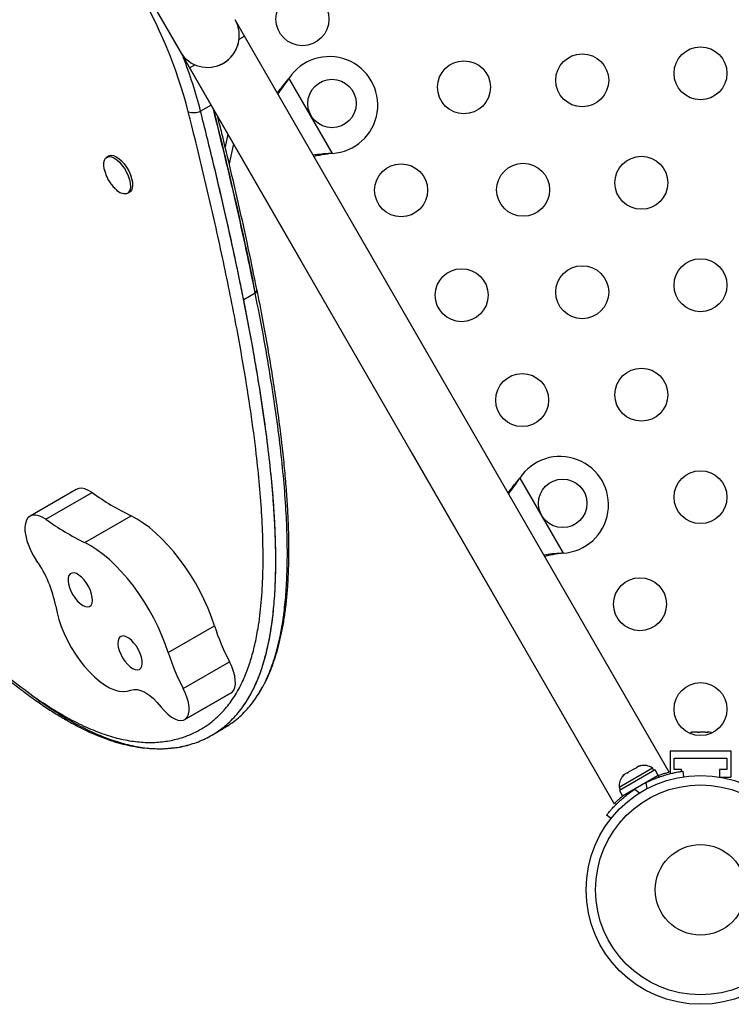
# Model space of a CAD drawing. Units: millimetres. Extents: x -33 to 620, y -16 to 650.
# Drawn here: x 132 to 144, y 150 to 167 of the extents above; entities that cross this region are included whole.
import ezdxf

# ---------------------------------------------------------------- set-up
doc = ezdxf.new("R2010")
doc.units = ezdxf.units.MM
doc.header["$LTSCALE"] = 20
doc.layers.add('CONTOUR', color=7, linetype='Continuous')

msp = doc.modelspace()

# ---------------------------------------------------------------- linework, layer by layer
at = {"layer": 'CONTOUR'}
for p, q in [((126.7842, 179.37311), (134.50958, 165.99235)), ((135.57845, 166.2475), (135.42171, 166.51897)), ((135.48889, 166.1958), (135.57849, 166.24752)), ((142.6175, 154.05559), (135.57849, 166.24752)), ((134.50958, 165.99235), (136.51575, 162.51756)), ((134.66635, 165.7209), (134.75595, 165.77263)), ((134.66635, 165.7209), (141.70549, 153.52876)), ((136.29584, 165.52161), (136.31561, 165.54748)), ((136.30105, 165.52461), (136.29584, 165.52161)), ((136.30105, 165.52461), (136.31561, 165.54748)), ((136.31561, 165.54748), (137.03349, 164.30406)), ((135.02308, 165.10295), (134.85071, 165.00344)), ((135.30145, 164.62079), (135.25715, 164.41171)), ((135.39378, 164.46087), (135.32434, 164.13318)), ((133.32932, 164.26131), (133.29337, 164.24055)), ((137.03349, 164.30406), (137.00121, 164.29988)), ((137.00641, 164.30289), (137.00121, 164.29988)), ((137.03349, 164.30406), (137.00641, 164.30289)), ((133.63823, 163.64323), (133.67418, 163.66399)), ((135.75641, 161.98833), (135.56466, 161.87762)), ((138.33372, 159.36874), (140.33989, 155.89396)), ((140.1201, 158.89779), (140.13987, 158.92366)), ((140.12531, 158.9008), (140.1201, 158.89779)), ((140.12531, 158.9008), (140.13987, 158.92366)), ((140.13987, 158.92366), (140.85775, 157.68025)), ((132.79072, 158.73803), (132.02371, 158.2952)), ((132.28378, 158.24184), (133.05079, 158.68468)), ((132.93187, 157.85609), (133.69888, 158.29892)), ((140.85775, 157.68025), (140.82546, 157.67607)), ((140.83067, 157.67908), (140.82546, 157.67607)), ((140.85775, 157.68025), (140.83067, 157.67908)), ((134.31363, 156.03489), (135.08064, 156.47773)), ((134.56385, 155.43659), (135.33087, 155.87943)), ((134.58763, 154.92411), (135.35464, 155.36694)), ((134.60479, 154.93622), (135.37181, 155.37905)), ((135.35464, 155.36694), (135.37181, 155.37905)), ((135.03449, 154.66391), (135.22625, 154.77462)), ((142.96983, 154.70791), (142.99663, 154.71659)), ((143.00633, 154.71659), (142.96983, 154.70791)), ((142.99663, 154.71659), (142.99553, 154.71659)), ((143.00633, 154.71659), (142.99663, 154.71659)), ((143.08184, 154.71659), (143.00633, 154.71659)), ((143.09154, 154.70791), (143.08184, 154.71659)), ((143.09741, 154.71659), (143.08184, 154.71659)), ((143.11834, 154.71659), (143.09154, 154.70791)), ((143.09741, 154.71659), (143.10882, 154.71659)), ((143.10882, 154.71659), (143.11801, 154.71659)), ((143.2218, 154.71659), (143.11834, 154.71659)), ((143.25829, 154.70791), (143.2218, 154.71659)), ((143.2218, 154.71659), (143.23274, 154.71659)), ((143.23274, 154.71659), (143.2486, 154.71659)), ((143.2486, 154.71659), (143.25829, 154.70791)), ((143.27765, 154.71659), (143.2486, 154.71659)), ((142.63505, 154.40833), (143.63813, 154.40833)), ((142.63505, 154.40833), (142.63505, 154.02828)), ((143.63813, 154.40833), (143.63813, 153.96949)), ((142.11475, 154.15262), (142.0684, 154.12586)), ((142.14745, 154.16147), (142.11475, 154.15262)), ((142.11475, 154.15262), (142.14745, 154.16147)), ((142.69774, 154.09487), (142.69774, 154.28295)), ((142.69774, 154.28295), (143.57544, 154.28295)), ((143.57544, 154.28295), (143.57544, 154.09487)), ((142.38372, 154.09073), (141.79175, 153.74895)), ((142.43682, 153.99876), (141.84485, 153.65698)), ((141.84862, 153.98894), (141.87264, 154.01283)), ((141.87264, 154.01283), (141.84862, 153.98894)), ((141.91899, 154.03959), (141.87264, 154.01283)), ((141.92333, 154.03207), (141.91899, 154.03959)), ((141.94735, 154.05596), (141.92333, 154.03207)), ((142.04005, 154.10948), (141.94735, 154.05596)), ((142.07274, 154.11834), (142.04005, 154.10948)), ((142.34111, 154.12045), (142.06421, 153.96058)), ((142.0684, 154.12586), (142.07274, 154.11834)), ((142.36463, 154.07971), (142.34111, 154.12045)), ((142.43682, 153.99876), (142.38372, 154.09073)), ((142.43362, 153.99691), (142.44867, 153.97084)), ((142.82312, 154.09487), (142.69774, 154.09487)), ((142.82312, 154.06657), (142.82312, 154.09487)), ((142.84291, 154.06945), (142.85571, 153.97808)), ((143.45005, 154.09487), (143.45005, 153.97291)), ((143.57544, 154.09487), (143.45005, 154.09487)), ((142.06421, 153.96058), (141.78732, 153.80072)), ((142.25053, 153.7792), (142.23646, 153.87957)), ((143.46984, 153.96949), (143.63813, 153.96949)), ((141.78732, 153.80072), (141.81084, 153.75998)), ((141.79175, 153.74895), (141.84485, 153.65698)), ((141.97796, 153.73383), (141.98329, 153.7246)), ((142.04825, 153.7709), (142.12814, 153.70854)), ((141.65331, 153.28388), (141.58059, 153.34064))]:
    msp.add_line(p, q, dxfattribs=at)
at = {"layer": 'CONTOUR', "flags": 128}
for points in [[(133.32932, 164.26131), (133.33647, 164.26495), (133.36976, 164.27206), (133.40845, 164.26651), (133.45097, 164.24851), (133.49556, 164.21881), (133.5404, 164.17863), (133.58367, 164.1296), (133.62358, 164.07374), (133.6585, 164.01333), (133.68701, 163.95085), (133.70793, 163.88884), (133.72041, 163.82986), (133.72393, 163.77632), (133.71837, 163.7304), (133.70393, 163.694), (133.68122, 163.66859), (133.67418, 163.66399)], [(133.25344, 164.04041), (133.25228, 164.04572), (133.24424, 164.10227), (133.24527, 164.15226), (133.25532, 164.19363), (133.27399, 164.2247), (133.30051, 164.24419), (133.3338, 164.2513), (133.3725, 164.24575), (133.41501, 164.22775), (133.4596, 164.19806), (133.50445, 164.15787), (133.54771, 164.10884), (133.58762, 164.05298), (133.62255, 163.99257), (133.65105, 163.93009), (133.67197, 163.86809), (133.68445, 163.80911), (133.68798, 163.75556), (133.68241, 163.70965), (133.66798, 163.67324), (133.64526, 163.64783), (133.6152, 163.63446), (133.57902, 163.63368), (133.53821, 163.64551), (133.53821, 163.64551)], [(133.05079, 158.68468), (132.99116, 158.72106), (132.93396, 158.74502), (132.88061, 158.75595), (132.83243, 158.75359), (132.79072, 158.73803)], [(132.28378, 158.24184), (132.22415, 158.27823), (132.16695, 158.30218), (132.11359, 158.31312), (132.06542, 158.31075), (132.02362, 158.29515), (131.98925, 158.2667), (131.96315, 158.22611), (131.94599, 158.17439), (131.93818, 158.11283), (131.93991, 158.04296), (131.95116, 157.96653), (131.97163, 157.88543), (132.00082, 157.8017), (132.038, 157.71741), (132.08224, 157.63467), (132.13244, 157.55553)], [(135.08064, 156.47773), (135.03206, 156.61964), (134.97572, 156.76264), (134.91206, 156.90564), (134.84157, 157.04753), (134.76479, 157.18722), (134.68232, 157.32363), (134.59478, 157.45572), (134.50285, 157.58247), (134.40724, 157.7029), (134.30869, 157.81608), (134.20795, 157.92115), (134.10581, 158.01729), (134.00303, 158.10376), (133.90043, 158.1799), (133.79879, 158.24512), (133.69888, 158.29892)], [(134.31363, 156.03489), (134.26505, 156.1768), (134.20871, 156.3198), (134.14505, 156.4628), (134.07456, 156.60469), (133.99778, 156.74438), (133.9153, 156.8808), (133.82777, 157.01289), (133.73584, 157.13963), (133.64023, 157.26006), (133.54168, 157.37324), (133.44094, 157.47831), (133.33879, 157.57445), (133.23602, 157.66092), (133.13342, 157.73706), (133.03177, 157.80228), (132.93187, 157.85609)], [(132.66886, 157.31052), (132.65709, 157.27254), (132.65464, 157.22523), (132.66162, 157.17081), (132.67771, 157.11182), (132.70215, 157.05103), (132.7338, 156.99127), (132.77118, 156.93534), (132.81255, 156.88586), (132.85597, 156.84513), (132.8994, 156.81506), (132.94083, 156.79707), (132.9783, 156.79198), (133.01007, 156.80004), (133.03466, 156.82087), (133.05091, 156.8535), (133.05806, 156.89639), (133.05579, 156.94756), (133.04418, 157.00459), (133.0238, 157.06484), (132.99559, 157.12547), (132.96087, 157.18365), (132.92126, 157.23667), (132.87862, 157.28204), (132.83493, 157.31765), (132.79225, 157.34182), (132.75257, 157.35343), (132.71775, 157.35194), (132.6894, 157.33741), (132.66886, 157.31052)], [(132.44917, 156.80437), (132.47055, 156.69519), (132.50122, 156.5819), (132.54078, 156.46601), (132.58868, 156.34911), (132.64427, 156.23278), (132.70681, 156.1186), (132.77544, 156.00811), (132.84923, 155.90283), (132.92717, 155.80417), (133.00823, 155.71347), (133.09128, 155.63196), (133.17521, 155.56076), (133.25888, 155.50082), (133.34115, 155.45296), (133.4209, 155.41783), (133.49706, 155.3959), (133.5686, 155.38747), (133.63453, 155.39267), (133.69397, 155.4114)], [(133.49391, 156.26611), (133.48214, 156.22813), (133.47969, 156.18082), (133.48667, 156.1264), (133.50275, 156.06742), (133.5272, 156.00662), (133.55885, 155.94686), (133.59623, 155.89093), (133.6376, 155.84145), (133.68102, 155.80072), (133.72445, 155.77066), (133.76587, 155.75266), (133.80335, 155.74757), (133.83512, 155.75563), (133.85971, 155.77646), (133.87596, 155.80909), (133.88311, 155.85199), (133.88083, 155.90315), (133.86923, 155.96019), (133.84885, 156.02043), (133.82064, 156.08106), (133.78591, 156.13925), (133.74631, 156.19226), (133.70366, 156.23764), (133.65998, 156.27324), (133.6173, 156.29742), (133.57762, 156.30903), (133.54279, 156.30753), (133.51445, 156.293), (133.49391, 156.26611)], [(135.37181, 155.37905), (135.39929, 155.41222), (135.41786, 155.45717), (135.42695, 155.51256), (135.42629, 155.57671), (135.4159, 155.64767), (135.39609, 155.72332), (135.36745, 155.80136), (135.33087, 155.87943)], [(133.69397, 155.4114), (133.74344, 155.42489), (133.79966, 155.42362), (133.86127, 155.40761), (133.9268, 155.37726), (133.99467, 155.33328), (134.06326, 155.27675), (134.13092, 155.209), (134.19602, 155.13167)], [(134.60479, 154.93622), (134.63228, 154.96938), (134.65085, 155.01434), (134.65994, 155.06973), (134.65928, 155.13387), (134.64889, 155.20484), (134.62907, 155.28048), (134.60044, 155.35852), (134.56385, 155.43659)], [(134.19602, 155.13167), (134.25087, 155.06708), (134.30793, 155.01156), (134.36554, 154.96674), (134.422, 154.93393), (134.47566, 154.91409), (134.52495, 154.9078), (134.56842, 154.91525), (134.60479, 154.93622)], [(143.32522, 154.70172), (143.30612, 154.70893), (143.27765, 154.71659)]]:
    msp.add_lwpolyline(points, dxfattribs=at)
at = {"layer": 'CONTOUR'}
for centre, radius in [((136.53827, 166.52657), 0.43885), ((143.13659, 165.63034), 0.43885), ((141.1764, 165.51469), 0.43885), ((139.21621, 165.39904), 0.43885), ((137.02854, 165.13015), 0.40123), ((138.17456, 163.69245), 0.43885), ((140.19631, 163.70147), 0.43885), ((142.15649, 163.81712), 0.43885), ((143.13659, 162.11955), 0.43885), ((139.17764, 161.95506), 0.43885), ((141.1764, 162.00389), 0.43885), ((142.15649, 160.30632), 0.43885), ((140.18072, 160.21766), 0.43885), ((143.13659, 158.60875), 0.43885), ((140.8528, 158.50634), 0.40123), ((142.1335, 156.83535), 0.43885), ((143.13659, 155.09796), 0.43885), ((143.13659, 152.10318), 1.89583), ((143.13659, 152.10318), 1.7395), ((143.13659, 152.10318), 0.74959)]:
    msp.add_circle(centre, radius, dxfattribs=at)
for centre, radius, start, end in [((126.58203, 162.86944), 8.33984, 14.743972, 30.339865), ((134.96565, 166.25566), 0.52662, 210, 30), ((134.96569, 166.25568), 0.52662, 279.128176, 353.470393), ((127.37276, 163.09624), 7.71732, 14.307873, 21.309724), ((136.98511, 165.10507), 0.80247, 273.456637, 146.543363), ((134.73238, 165.29109), 0.31104, 254.116724, 292.359426), ((133.68981, 163.96978), 0.35796, 226.389706, 244.943809), ((135.71112, 162.0443), 0.07201, 308.976211, 7.858656), ((140.80937, 158.48126), 0.80247, 273.456637, 146.543363), ((135.79489, 162.55757), 4.74651, 234.680958, 243.794707), ((135.02787, 162.11474), 4.74651, 234.680958, 243.794707), ((130.5804, 156.45875), 1.90046, 10.478141, 35.247811), ((138.66519, 157.62541), 3.7638, 197.753756, 207.638341), ((137.89818, 157.18258), 3.7638, 197.753756, 207.638341), ((142.19565, 153.91139), 0.25468, 55.170658, 101.773154), ((142.04109, 153.82216), 0.25468, 138.512587, 184.829342), ((143.11257, 152.14477), 1.94348, 116.794751, 123.205249)]:
    msp.add_arc(centre, radius, start, end, dxfattribs=at)
for points, knots in [([(136.11991, 165.30966), (136.12375, 165.31381), (136.15383, 165.34628), (136.21286, 165.41718), (136.26705, 165.48538), (136.29584, 165.52161)], [0, 0, 0, 0, 0.06420179, 0.50288868, 1, 1, 1, 1]), ([(136.13111, 165.29026), (136.1566, 165.32206), (136.21526, 165.39521), (136.27006, 165.47787), (136.30105, 165.52461)], [0, 0, 0, 0, 0.43455765, 1, 1, 1, 1]), ([(130.59053, 156.60216), (130.69508, 156.49902), (130.90422, 156.29268), (131.22026, 156.00172), (131.56079, 155.70727), (131.92521, 155.41935), (132.29287, 155.16236), (132.63775, 154.95483), (132.95185, 154.7965), (133.25118, 154.67741), (133.53432, 154.59582), (133.80535, 154.55052), (134.06288, 154.54031), (134.30596, 154.56362), (134.55525, 154.62289), (134.80507, 154.72699), (135.01617, 154.86542), (135.19386, 155.02445), (135.34165, 155.19742), (135.48148, 155.41687), (135.59421, 155.65424), (135.68272, 155.9038), (135.75123, 156.15943), (135.81355, 156.47604), (135.86121, 156.86116), (135.88691, 157.3195), (135.88829, 157.79825), (135.86852, 158.29327), (135.83057, 158.80153), (135.77064, 159.37851), (135.68518, 160.02611), (135.57107, 160.74528), (135.41741, 161.59543), (135.21742, 162.57946), (134.96517, 163.69898), (134.76954, 164.50567), (134.66091, 164.93765), (134.64726, 164.99192)], [0, 0, 0, 0, 0.02261076, 0.04523175, 0.06783492, 0.09546209, 0.12308236, 0.14673821, 0.17039086, 0.19261172, 0.21483201, 0.23704931, 0.25926848, 0.28146721, 0.30366785, 0.3319728, 0.36027746, 0.37755947, 0.40077124, 0.42401673, 0.4472313, 0.46743735, 0.48766209, 0.50787327, 0.53813253, 0.56839775, 0.59862027, 0.62884633, 0.6590479, 0.68925142, 0.72955445, 0.76987454, 0.81018664, 0.87057872, 0.93097533, 0.99132737, 1, 1, 1, 1]), ([(134.26709, 154.44748), (134.334, 154.45143), (134.49343, 154.46084), (134.72504, 154.5203), (134.96481, 154.6179), (135.18572, 154.75426), (135.38723, 154.92929), (135.55202, 155.12843), (135.68504, 155.34289), (135.79165, 155.56514), (135.8834, 155.81615), (135.95974, 156.09733), (136.02011, 156.41006), (136.06307, 156.74872), (136.08929, 157.11275), (136.09941, 157.50178), (136.09343, 157.92373), (136.0709, 158.37979), (136.03136, 158.87117), (135.97434, 159.39905), (135.89938, 159.96463), (135.806, 160.56911), (135.69376, 161.21369), (135.563, 161.89518), (135.41368, 162.61415), (135.24548, 163.37133), (135.05793, 164.17151), (134.92089, 164.72169), (134.85071, 165.00344)], [0, 0, 0, 0, 0.02416695, 0.05758612, 0.09106938, 0.12504521, 0.15940065, 0.19430937, 0.22152689, 0.2494273, 0.27818114, 0.30796353, 0.33895155, 0.37132196, 0.40326611, 0.43673783, 0.47187701, 0.50881961, 0.54769738, 0.58863792, 0.63176476, 0.67719755, 0.72505233, 0.77544181, 0.82750484, 0.88221992, 0.93968602, 1, 1, 1, 1]), ([(135.56466, 161.87762), (135.51599, 162.11608), (135.41616, 162.6052), (135.2467, 163.36535), (135.05875, 164.16833), (134.92117, 164.7206), (134.85071, 165.00344)], [0, 0, 0, 0, 0.231773878, 0.475403766, 0.731334134, 1, 1, 1, 1]), ([(135.75641, 161.98833), (135.70774, 162.22679), (135.60792, 162.71591), (135.43843, 163.47607), (135.25668, 164.25309), (135.12566, 164.77926), (135.06173, 165.03601)], [0, 0, 0, 0, 0.23766081, 0.48747878, 0.74990964, 1, 1, 1, 1]), ([(135.06192, 165.03567), (135.10846, 164.84932), (135.20618, 164.45799), (135.34616, 163.872), (135.48893, 163.25152), (135.62678, 162.62517), (135.71384, 162.19747), (135.75641, 161.98833)], [0, 0, 0, 0, 0.18147577, 0.38110324, 0.57357153, 0.791472, 1, 1, 1, 1]), ([(135.78195, 162.05403), (135.76953, 162.11624), (135.71962, 162.36617), (135.62399, 162.82086), (135.4939, 163.41135), (135.35222, 164.02129), (135.2327, 164.51809), (135.15795, 164.81767), (135.13525, 164.90866)], [0, 0, 0, 0, 0.0663402, 0.2665098, 0.48161136, 0.68863165, 0.90542686, 1, 1, 1, 1]), ([(137.00641, 164.30289), (136.95507, 164.30008), (136.85609, 164.29467), (136.76339, 164.27964), (136.71877, 164.2724)], [0, 0, 0, 0, 0.518633273, 1, 1, 1, 1]), ([(137.00121, 164.29988), (136.93956, 164.29153), (136.84632, 164.2789), (136.75967, 164.25912), (136.73031, 164.25242)], [0, 0, 0, 0, 0.66122927, 1, 1, 1, 1]), ([(133.25379, 164.04048), (133.25927, 164.01844), (133.27093, 163.97155), (133.29996, 163.90129), (133.33947, 163.83073), (133.38711, 163.76583), (133.42479, 163.72893), (133.44268, 163.71141)], [0, 0, 0, 0, 0.17670627, 0.37607881, 0.58964761, 0.80509808, 1, 1, 1, 1]), ([(135.21213, 154.77139), (135.2667, 154.80283), (135.39708, 154.87795), (135.5785, 155.04084), (135.75372, 155.25078), (135.90195, 155.49683), (136.02535, 155.7765), (136.1266, 156.09918), (136.19878, 156.43904), (136.24727, 156.78844), (136.27669, 157.1412), (136.29036, 157.52587), (136.2878, 157.94673), (136.2681, 158.40566), (136.23041, 158.90449), (136.17432, 159.44167), (136.09939, 160.01848), (136.00487, 160.63635), (135.89128, 161.29605), (135.80216, 161.75352), (135.75641, 161.98833)], [0, 0, 0, 0, 0.03666759, 0.08761682, 0.13938655, 0.18827948, 0.23872771, 0.29118181, 0.34610331, 0.39129205, 0.43851224, 0.48798219, 0.53991505, 0.59566141, 0.65440132, 0.71634121, 0.78168076, 0.85061319, 0.92332572, 1, 1, 1, 1]), ([(135.2239, 154.77864), (135.27443, 154.80784), (135.40074, 154.88081), (135.57845, 155.04092), (135.75373, 155.25076), (135.90194, 155.49684), (136.02535, 155.77649), (136.1266, 156.09918), (136.19878, 156.43903), (136.24727, 156.78844), (136.27669, 157.1412), (136.29036, 157.52587), (136.2878, 157.94673), (136.2681, 158.40566), (136.23041, 158.90449), (136.17432, 159.44167), (136.09939, 160.01848), (136.00487, 160.63635), (135.89128, 161.29605), (135.80216, 161.75352), (135.75641, 161.98833)], [0, 0, 0, 0, 0.0340762, 0.08516248, 0.13707148, 0.18609593, 0.23667986, 0.28927507, 0.34434431, 0.38965461, 0.43700182, 0.48660484, 0.5386774, 0.59457373, 0.65347165, 0.71557816, 0.78109347, 0.85021134, 0.92311946, 1, 1, 1, 1]), ([(135.8083, 155.34606), (135.83033, 155.3811), (135.88026, 155.4605), (135.94888, 155.59578), (136.01653, 155.75054), (136.07741, 155.91736), (136.13177, 156.09628), (136.17938, 156.28754), (136.22009, 156.4912), (136.25374, 156.70738), (136.28022, 156.93612), (136.29931, 157.17774), (136.31126, 157.43412), (136.31592, 157.7063), (136.3129, 157.99532), (136.302, 158.30037), (136.28298, 158.62292), (136.25555, 158.9648), (136.21924, 159.3287), (136.17374, 159.71747), (136.11858, 160.12989), (136.05354, 160.56377), (135.97897, 161.01653), (135.89353, 161.4909), (135.82786, 161.8385), (135.78874, 162.02915), (135.78385, 162.05296)], [0, 0, 0, 0, 0.02439324, 0.0552796, 0.08678438, 0.11911822, 0.15230392, 0.18636323, 0.22131681, 0.25718552, 0.29398969, 0.33174529, 0.37054961, 0.41141886, 0.45359722, 0.4972836, 0.54269084, 0.59007848, 0.63977192, 0.69233031, 0.74810684, 0.80554662, 0.86493378, 0.92657016, 0.99083221, 1, 1, 1, 1]), ([(131.96087, 155.40039), (132.03859, 155.34092), (132.21555, 155.20553), (132.4899, 155.02477), (132.78327, 154.85109), (133.07336, 154.70558), (133.36142, 154.58828), (133.6467, 154.50229), (133.9284, 154.45037), (134.20371, 154.43534), (134.47073, 154.45845), (134.72541, 154.51946), (134.96471, 154.61813), (135.18574, 154.7542), (135.38722, 154.92931), (135.56185, 155.14028), (135.71023, 155.38607), (135.83359, 155.6658), (135.93485, 155.98847), (136.00703, 156.32833), (136.05552, 156.67773), (136.08494, 157.03049), (136.09861, 157.41516), (136.09605, 157.83602), (136.07635, 158.29495), (136.03865, 158.79378), (135.98256, 159.33096), (135.90764, 159.90777), (135.81312, 160.52564), (135.69953, 161.18534), (135.6104, 161.64281), (135.56466, 161.87762)], [0, 0, 0, 0, 0.02199045, 0.050067, 0.07819205, 0.10647817, 0.13506531, 0.16465332, 0.19492744, 0.22610952, 0.25829191, 0.29132132, 0.32441408, 0.35799367, 0.39194844, 0.42645003, 0.45903438, 0.49265526, 0.52761294, 0.564215, 0.59433073, 0.6258003, 0.65876921, 0.69337951, 0.7305313, 0.76967811, 0.81095753, 0.85450263, 0.90044218, 0.94890095, 1, 1, 1, 1]), ([(139.94417, 158.68585), (139.94801, 158.69), (139.97809, 158.72247), (140.03712, 158.79337), (140.09131, 158.86157), (140.1201, 158.89779)], [0, 0, 0, 0, 0.06420179, 0.50288868, 1, 1, 1, 1]), ([(139.95537, 158.66645), (139.98086, 158.69825), (140.03952, 158.7714), (140.09432, 158.85406), (140.12531, 158.9008)], [0, 0, 0, 0, 0.43455765, 1, 1, 1, 1]), ([(140.83067, 157.67908), (140.77933, 157.67627), (140.68035, 157.67086), (140.58765, 157.65583), (140.54303, 157.64859)], [0, 0, 0, 0, 0.51863327, 1, 1, 1, 1]), ([(140.82546, 157.67607), (140.76381, 157.66772), (140.67058, 157.65509), (140.58392, 157.63531), (140.55457, 157.6286)], [0, 0, 0, 0, 0.66122927, 1, 1, 1, 1]), ([(130.60174, 156.55341), (130.62279, 156.53244), (130.72349, 156.43211), (130.89656, 156.26448), (131.11426, 156.05935), (131.3225, 155.8718), (131.52846, 155.69528), (131.73871, 155.52414), (131.94693, 155.36417), (132.15175, 155.21649), (132.35164, 155.08211), (132.54643, 154.961), (132.73604, 154.85308), (132.92045, 154.75822), (133.09966, 154.67633), (133.27364, 154.60729), (133.44227, 154.55113), (133.60653, 154.50692), (133.76791, 154.47397), (133.9277, 154.45169), (134.08512, 154.4417), (134.19459, 154.43958), (134.25024, 154.44406), (134.25551, 154.44448)], [0, 0, 0, 0, 0.01700357, 0.08134405, 0.13908641, 0.19135891, 0.24721091, 0.30274344, 0.358095, 0.41225195, 0.46521774, 0.51702597, 0.56772746, 0.61738505, 0.66606843, 0.71384869, 0.76071788, 0.80677461, 0.85315462, 0.90001114, 0.94731, 0.99500605, 1, 1, 1, 1]), ([(142.23646, 153.87957), (142.26806, 153.89488), (142.33123, 153.9255), (142.42669, 153.96408), (142.51873, 153.99605), (142.60378, 154.02109), (142.67855, 154.03958), (142.74168, 154.05281), (142.79068, 154.06158), (142.83275, 154.06808), (142.83907, 154.06893), (142.84291, 154.06945)], [0, 0, 0, 0, 0.10582577, 0.21161743, 0.3176093, 0.42359785, 0.5267906, 0.62999275, 0.7342298, 0.83847092, 1, 1, 1, 1]), ([(142.43641, 153.99947), (142.44212, 154.00161), (142.46983, 154.01198), (142.51207, 154.02545), (142.55974, 154.0399), (142.59418, 154.04932), (142.6146, 154.05462), (142.6161, 154.055), (142.61677, 154.05516)], [0, 0, 0, 0, 0.05024405, 0.24375245, 0.44278871, 0.63733128, 0.83786489, 1, 1, 1, 1]), ([(141.58059, 153.34064), (141.58161, 153.34196), (141.58369, 153.34464), (141.60062, 153.36604), (141.62804, 153.39941), (141.66645, 153.44373), (141.71618, 153.49725), (141.77553, 153.5562), (141.8447, 153.61865), (141.9337, 153.69211), (142.0054, 153.74143), (142.04825, 153.7709)], [0, 0, 0, 0, 0.104630798, 0.212290521, 0.316923046, 0.424613932, 0.528733389, 0.635976802, 0.738288237, 0.843592957, 1, 1, 1, 1]), ([(141.70549, 153.52876), (141.70647, 153.52977), (141.70844, 153.53181), (141.72449, 153.54806), (141.74985, 153.57308), (141.78575, 153.60662), (141.81773, 153.63573), (141.84013, 153.65414), (141.84444, 153.65768)], [0, 0, 0, 0, 0.18781277, 0.38120498, 0.56898166, 0.76197144, 0.95412421, 1, 1, 1, 1])]:
    msp.add_open_spline(points, degree=3, knots=knots, dxfattribs=at)

doc.saveas('drawing.dxf')
